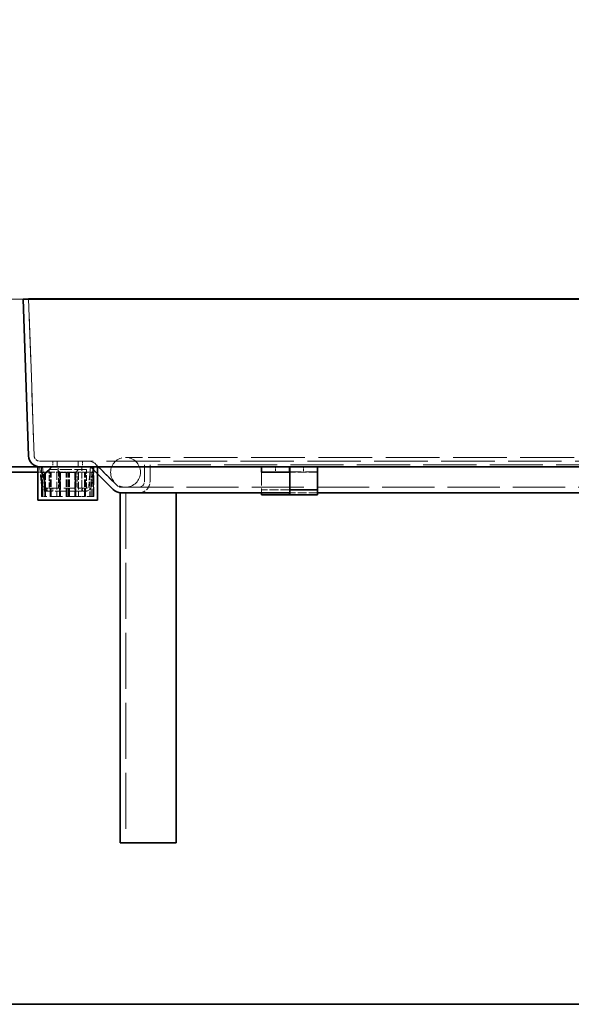
# Model space of a CAD drawing. Units: millimetres. Extents: x 0 to 2886, y 0 to 1680.
# Drawn here: x 1251 to 1330, y 40 to 181 of the extents above; entities that cross this region are included whole.
import ezdxf

# ---------------------------------------------------------------- set-up
doc = ezdxf.new("R2010")
doc.units = ezdxf.units.MM
doc.header["$LTSCALE"] = 4
doc.linetypes.add('DASHED_SPACE', pattern=[0.2067, 0.1654, -0.0413])
doc.layers.add('Kóta (ISO)', color=5, linetype='Continuous', lineweight=9, true_color=0x0000ff)
doc.layers.add('Skrytá (ISO)', color=7, linetype='DASHED_SPACE', lineweight=9, true_color=0x0080c0)
doc.layers.add('Rámeček (ISO)', color=7, linetype='Continuous', lineweight=35)
doc.layers.add('Viditelná (ISO)', color=7, linetype='Continuous', lineweight=35)
doc.styles.add('Text poznámky (ISO)', font='TAHOMA.TTF')
doc.dimstyles.new('Výchozí (ISO)', dxfattribs={"dimscale": 4, "dimtxt": 3.5, "dimasz": 2.5, "dimexe": 1, "dimexo": 0, "dimgap": 0.762, "dimtad": 1, "dimrnd": 1e-08, "dimtxsty": 'Text poznámky (ISO)', "dimcen": 0.09, "dimdle": 10, "dimclrd": 256, "dimclre": 256, "dimclrt": 256, "dimazin": 2, "dimtfac": 1.001486, "dimtmove": 0, "dimatfit": 3, "dimfxl": 1, "dimtolj": 1, "dimlwd": -1, "dimlwe": -1, "dimarcsym": 0})

# ---------------------------------------------------------------- blocks, each defined once
blk = doc.blocks.new('Rámečky Default Border')
at = {"layer": 'Rámeček (ISO)', "flags": 128}
blk.add_lwpolyline([(10, 10), (10, 410), (584, 410), (584, 10), (10, 10)], dxfattribs=at)
blk = doc.blocks.new('*D43')
at = {"layer": 'Defpoints', "color": 0, "transparency": 16777216}
for p in [(1238.1, 236.99), (1430.4, 143.03), (1251.46, 140.96), (1430.79, 140.96)]:
    blk.add_point(p, dxfattribs=at)
at = {"layer": 'Kóta (ISO)', "transparency": 16777216}
for p, q in [((1430.4, 143.03), (1390.73, 356.56)), ((1251.46, 140.96), (1211.5, 140.96))]:
    blk.add_line(p, q, dxfattribs=at)
blk.add_arc((1430.79, 140.96), 215.29, 103.1871, 177.3384, dxfattribs=at)
for points in [[(1381.33, 352.2), (1382.01, 348.94), (1391.46, 352.63)], [(1217.39, 150.92), (1214.06, 151), (1215.5, 140.96)]]:
    blk.add_solid(points, dxfattribs=at)
at = {"layer": 'Kóta (ISO)', "transparency": 16777216, "insert": (1243.34, 279.89), "char_height": 14, "attachment_point": 1, "rotation": 49.9895, "style": 'Text poznámky (ISO)'}
blk.add_mtext('\\A1;79°', dxfattribs=at)

msp = doc.modelspace()

# ---------------------------------------------------------------- linework, layer by layer
at = {"layer": 'Skrytá (ISO)', "ltscale": 13.596543}
for p, q in [((1253.0403, 118.5328), (1252.2561, 140.9887)), ((1252.2561, 140.9887), (1253.0403, 118.5328))]:
    msp.add_line(p, q, dxfattribs=at)
at = {"layer": 'Skrytá (ISO)', "ltscale": 11.58081}
msp.add_line((1253.8398, 117.7608), (1445.3401, 117.7608), dxfattribs=at)
at = {"layer": 'Skrytá (ISO)', "ltscale": 0.380839}
for p, q in [((1255.7233, 117.7608), (1255.7233, 116.9608)), ((1256.3481, 117.7608), (1256.3481, 116.9608)), ((1256.3481, 116.9608), (1256.3481, 117.7608)), ((1259.3651, 116.9608), (1259.3651, 117.7608)), ((1259.3651, 117.7608), (1259.3651, 116.9608)), ((1259.9899, 117.7608), (1259.9899, 116.9608)), ((1287.5899, 116.9608), (1287.5899, 116.1608)), ((1289.5633, 116.1608), (1289.5633, 116.9608)), ((1289.5659, 116.1608), (1289.5659, 116.9608)), ((1291.5899, 116.9608), (1291.5899, 116.1608))]:
    msp.add_line(p, q, dxfattribs=at)
at = {"layer": 'Skrytá (ISO)', "ltscale": 2.499238}
for p, q in [((1264.9251, 114.2617), (1261.8947, 117.2921)), ((1261.8947, 117.2921), (1264.9251, 114.2617))]:
    msp.add_line(p, q, dxfattribs=at)
at = {"layer": 'Skrytá (ISO)', "ltscale": 4.786925}
msp.add_line((1272.5233, 118.2941), (1266.1233, 118.2941), dxfattribs=at)
at = {"layer": 'Skrytá (ISO)', "ltscale": 1.142718}
for p, q in [((1268.828, 117.2274), (1268.828, 114.8274)), ((1268.828, 114.8274), (1268.828, 117.2274)), ((1269.628, 114.8274), (1269.628, 117.2274)), ((1269.628, 117.2274), (1269.628, 114.8274))]:
    msp.add_line(p, q, dxfattribs=at)
at = {"layer": 'Skrytá (ISO)', "ltscale": 11.491776}
msp.add_line((1430.3518, 117.2274), (1268.828, 117.2274), dxfattribs=at)
at = {"layer": 'Skrytá (ISO)', "ltscale": 11.651346}
msp.add_line((1426.6566, 118.2941), (1272.5233, 118.2941), dxfattribs=at)
at = {"layer": 'Skrytá (ISO)', "ltscale": 0.272268}
msp.add_line((1253.5899, 116.1608), (1254.1619, 116.1608), dxfattribs=at)
at = {"layer": 'Skrytá (ISO)', "ltscale": 0.19037}
for p, q in [((1254.2531, 116.9608), (1253.8546, 116.9259)), ((1259.8566, 116.9259), (1259.8566, 116.9608)), ((1261.4921, 116.9259), (1261.0936, 116.9608)), ((1254.1338, 114.0106), (1254.5118, 114.1415)), ((1254.5204, 114.1189), (1254.1511, 113.9654)), ((1254.7924, 113.8845), (1254.6949, 113.4965)), ((1254.7421, 113.4862), (1254.816, 113.8793)), ((1254.7574, 113.4724), (1254.7574, 113.8724)), ((1254.7899, 113.8724), (1254.7899, 113.4724)), ((1254.8925, 113.8724), (1254.8925, 113.4724)), ((1255.7233, 113.4724), (1255.7233, 113.8724)), ((1259.9899, 113.4724), (1259.9899, 113.8724))]:
    msp.add_line(p, q, dxfattribs=at)
at = {"layer": 'Skrytá (ISO)', "ltscale": 1.301571}
for p, q in [((1253.8546, 116.9259), (1254.0928, 114.2027)), ((1254.2531, 116.9608), (1254.4913, 114.2376)), ((1259.8566, 114.2027), (1259.8566, 116.9259)), ((1261.0936, 116.9608), (1260.8554, 114.2376)), ((1261.4921, 116.9259), (1261.2538, 114.2027))]:
    msp.add_line(p, q, dxfattribs=at)
at = {"layer": 'Skrytá (ISO)', "ltscale": 2.031576}
for p, q in [((1254.1233, 112.6941), (1254.1233, 116.9608)), ((1261.5899, 112.6941), (1261.5899, 116.9608))]:
    msp.add_line(p, q, dxfattribs=at)
at = {"layer": 'Skrytá (ISO)', "ltscale": 1.650637}
for p, q in [((1254.1619, 116.1608), (1254.1619, 112.6941)), ((1254.2466, 112.6941), (1254.2466, 116.1608)), ((1254.4896, 112.6941), (1254.4896, 116.1608)), ((1254.6943, 116.1608), (1254.6943, 112.6941)), ((1255.3343, 112.6941), (1255.3343, 116.1608)), ((1255.3656, 112.6941), (1255.3656, 116.1608)), ((1255.465, 112.6941), (1255.465, 116.1608)), ((1256.3077, 116.1608), (1256.3077, 112.6941)), ((1256.6989, 112.6941), (1256.6989, 116.1608)), ((1256.7735, 112.6941), (1256.7735, 116.1608)), ((1256.8371, 116.1608), (1256.8371, 112.6941)), ((1257.6064, 112.6941), (1257.6064, 116.1608)), ((1257.7593, 112.6941), (1257.7593, 116.1608)), ((1257.9539, 112.6941), (1257.9539, 116.1608)), ((1258.1068, 112.6941), (1258.1068, 116.1608)), ((1258.8761, 116.1608), (1258.8761, 112.6941)), ((1258.9398, 112.6941), (1258.9398, 116.1608)), ((1259.0143, 112.6941), (1259.0143, 116.1608)), ((1259.4056, 116.1608), (1259.4056, 112.6941)), ((1260.2482, 112.6941), (1260.2482, 116.1608)), ((1260.3476, 112.6941), (1260.3476, 116.1608)), ((1260.3789, 112.6941), (1260.3789, 116.1608)), ((1261.0189, 116.1608), (1261.0189, 112.6941)), ((1261.2236, 112.6941), (1261.2236, 116.1608)), ((1261.4666, 112.6941), (1261.4666, 116.1608)), ((1261.5513, 116.1608), (1261.5513, 112.6941))]:
    msp.add_line(p, q, dxfattribs=at)
at = {"layer": 'Skrytá (ISO)', "ltscale": 0.537944}
for p, q in [((1254.1619, 116.1608), (1254.4896, 116.1608)), ((1256.8371, 116.1608), (1257.9539, 116.1608)), ((1259.4056, 116.1608), (1260.3476, 116.1608))]:
    msp.add_line(p, q, dxfattribs=at)
at = {"layer": 'Skrytá (ISO)', "ltscale": 0.584364}
msp.add_line((1254.4896, 116.1608), (1255.3343, 116.1608), dxfattribs=at)
at = {"layer": 'Skrytá (ISO)', "ltscale": 0.383584}
msp.add_line((1255.5899, 116.9608), (1255.0202, 116.3932), dxfattribs=at)
at = {"layer": 'Skrytá (ISO)', "ltscale": 2.539495}
for p, q in [((1260.5233, 116.5391), (1255.1899, 116.5391)), ((1259.8566, 113.4724), (1254.5233, 113.4724)), ((1255.1899, 113.8724), (1260.5233, 113.8724))]:
    msp.add_line(p, q, dxfattribs=at)
at = {"layer": 'Skrytá (ISO)', "ltscale": 1.269698}
for p, q in [((1255.1899, 113.8724), (1255.1899, 116.5391)), ((1260.5233, 113.8724), (1260.5233, 116.5391))]:
    msp.add_line(p, q, dxfattribs=at)
at = {"layer": 'Skrytá (ISO)', "ltscale": 0.01481}
msp.add_line((1255.3343, 116.1608), (1255.3656, 116.1608), dxfattribs=at)
at = {"layer": 'Skrytá (ISO)', "ltscale": 0.992922}
msp.add_line((1255.3656, 116.1608), (1256.6989, 116.1608), dxfattribs=at)
at = {"layer": 'Skrytá (ISO)', "ltscale": 0.180481}
msp.add_line((1255.5899, 116.9277), (1255.5899, 116.9608), dxfattribs=at)
at = {"layer": 'Skrytá (ISO)', "ltscale": 2.015704}
msp.add_line((1259.8566, 116.9259), (1255.6233, 116.9259), dxfattribs=at)
at = {"layer": 'Skrytá (ISO)', "ltscale": 0.269265}
for p, q in [((1256.7398, 116.1391), (1256.3398, 116.5391)), ((1258.9734, 116.1391), (1259.3734, 116.5391))]:
    msp.add_line(p, q, dxfattribs=at)
at = {"layer": 'Skrytá (ISO)', "ltscale": 0.069953}
for p, q in [((1256.3731, 116.9608), (1256.5065, 116.8986)), ((1256.5065, 116.2229), (1256.3731, 116.1608))]:
    msp.add_line(p, q, dxfattribs=at)
at = {"layer": 'Skrytá (ISO)', "ltscale": 0.321628}
msp.add_line((1256.5065, 116.2229), (1256.5065, 116.8986), dxfattribs=at)
at = {"layer": 'Skrytá (ISO)', "ltscale": 1.182336}
for p, q in [((1256.5233, 116.3556), (1256.5233, 113.8724)), ((1259.1899, 113.8724), (1259.1899, 116.3556))]:
    msp.add_line(p, q, dxfattribs=at)
at = {"layer": 'Skrytá (ISO)', "ltscale": 1.670572}
msp.add_line((1256.7398, 116.1391), (1258.9734, 116.1391), dxfattribs=at)
at = {"layer": 'Skrytá (ISO)', "ltscale": 1.079228}
for p, q in [((1256.7398, 113.8724), (1256.7398, 116.1391)), ((1258.9734, 113.8724), (1258.9734, 116.1391))]:
    msp.add_line(p, q, dxfattribs=at)
at = {"layer": 'Skrytá (ISO)', "ltscale": 0.139711}
msp.add_line((1256.7735, 116.1608), (1256.8371, 116.1608), dxfattribs=at)
at = {"layer": 'Skrytá (ISO)', "ltscale": 0.219246}
msp.add_line((1257.9539, 116.1608), (1258.1068, 116.1608), dxfattribs=at)
at = {"layer": 'Skrytá (ISO)', "ltscale": 0.578584}
msp.add_line((1258.1068, 116.1608), (1258.9398, 116.1608), dxfattribs=at)
at = {"layer": 'Skrytá (ISO)', "ltscale": 0.363332}
msp.add_line((1259.0143, 116.1608), (1259.4056, 116.1608), dxfattribs=at)
at = {"layer": 'Skrytá (ISO)', "ltscale": 0.026512}
msp.add_line((1260.3476, 116.1608), (1260.3789, 116.1608), dxfattribs=at)
at = {"layer": 'Skrytá (ISO)', "ltscale": 0.77189}
msp.add_line((1260.3789, 116.1608), (1261.5513, 116.1608), dxfattribs=at)
at = {"layer": 'Skrytá (ISO)', "ltscale": 0.654966}
for p, q in [((1261.329, 116.7264), (1262.1233, 115.9322)), ((1262.1233, 115.9322), (1261.329, 116.7264))]:
    msp.add_line(p, q, dxfattribs=at)
at = {"layer": 'Skrytá (ISO)', "ltscale": 3.809293}
for p, q in [((1293.5899, 116.8986), (1285.5899, 116.8986)), ((1285.5899, 116.2229), (1293.5899, 116.2229))]:
    msp.add_line(p, q, dxfattribs=at)
at = {"layer": 'Skrytá (ISO)', "ltscale": 0.199359}
for p, q in [((1285.5899, 116.1608), (1285.5899, 116.0536)), ((1289.5633, 116.1608), (1289.5633, 116.0536))]:
    msp.add_line(p, q, dxfattribs=at)
at = {"layer": 'Skrytá (ISO)', "ltscale": 2.691383}
for p, q in [((1285.5899, 116.0536), (1285.5899, 113.2274)), ((1289.5633, 116.0536), (1289.5633, 113.2274))]:
    msp.add_line(p, q, dxfattribs=at)
at = {"layer": 'Skrytá (ISO)', "ltscale": 1.891899}
for p, q in [((1293.5899, 116.1608), (1289.6166, 116.1608)), ((1289.5633, 113.6274), (1285.5899, 113.6274)), ((1293.5899, 113.2274), (1289.6166, 113.2274))]:
    msp.add_line(p, q, dxfattribs=at)
at = {"layer": 'Skrytá (ISO)', "ltscale": 0.565035}
msp.add_line((1259.8566, 114.2027), (1259.8566, 113.4724), dxfattribs=at)
at = {"layer": 'Skrytá (ISO)', "ltscale": 0.317349}
msp.add_line((1254.5233, 113.8724), (1255.1899, 113.8724), dxfattribs=at)
at = {"layer": 'Skrytá (ISO)', "ltscale": 0.02996}
msp.add_line((1254.5233, 113.4749), (1254.5233, 113.4724), dxfattribs=at)
at = {"layer": 'Skrytá (ISO)', "ltscale": 0.285732}
msp.add_line((1260.4569, 113.4724), (1259.8566, 113.4724), dxfattribs=at)
at = {"layer": 'Skrytá (ISO)', "ltscale": 11.301827}
msp.add_line((1265.4908, 114.0274), (1433.6891, 114.0274), dxfattribs=at)
at = {"layer": 'Skrytá (ISO)', "ltscale": 12.127076}
msp.add_line((1266.1614, 113.2274), (1266.1614, 63.0941), dxfattribs=at)
at = {"layer": 'Skrytá (ISO)', "ltscale": 0.255953}
msp.add_line((1254.1619, 112.6941), (1254.1233, 112.6941), dxfattribs=at)
at = {"layer": 'Skrytá (ISO)', "ltscale": 0.187427}
msp.add_line((1254.1619, 112.6941), (1254.4896, 112.6941), dxfattribs=at)
at = {"layer": 'Skrytá (ISO)', "ltscale": 2.758792}
msp.add_line((1259.4056, 112.6941), (1254.4896, 112.6941), dxfattribs=at)
at = {"layer": 'Skrytá (ISO)', "ltscale": 0.629489}
msp.add_line((1259.4056, 112.6941), (1260.3476, 112.6941), dxfattribs=at)
at = {"layer": 'Skrytá (ISO)', "ltscale": 1.493728}
msp.add_line((1261.5899, 112.6941), (1260.3476, 112.6941), dxfattribs=at)
at = {"layer": 'Skrytá (ISO)', "ltscale": 6.382599}
msp.add_circle((1266.1233, 116.1608), 2.1333, dxfattribs=at)
at = {"layer": 'Skrytá (ISO)', "ltscale": 0.714232}
msp.add_arc((1253.8398, 118.5608), 0.8, 182, 270, dxfattribs=at)
msp.add_arc((1253.8398, 118.5608), 0.8, 182, 270, dxfattribs=at)
at = {"layer": 'Skrytá (ISO)', "ltscale": 0.80604}
msp.add_arc((1260.7633, 116.1608), 1.6, 45, 90, dxfattribs=at)
msp.add_arc((1260.7633, 116.1608), 1.6, 45, 90, dxfattribs=at)
at = {"layer": 'Skrytá (ISO)', "ltscale": 0.40297}
for centre, start, end in [((1260.7633, 116.1608), 45, 90), ((1260.7633, 116.1608), 45, 90), ((1265.4908, 114.8274), 225, 270), ((1265.4908, 114.8274), 225, 270)]:
    msp.add_arc(centre, 0.8, start, end, dxfattribs=at)
at = {"layer": 'Skrytá (ISO)', "ltscale": 0.09365}
for start, end in [(185, 199.100605), (255.899395, 270)]:
    msp.add_arc((1254.8898, 114.2724), 0.8, start, end, dxfattribs=at)
at = {"layer": 'Skrytá (ISO)', "ltscale": 0.046775}
for start, end in [(185, 199.100605), (255.899395, 270)]:
    msp.add_arc((1254.8898, 114.2724), 0.4, start, end, dxfattribs=at)
at = {"layer": 'Skrytá (ISO)', "ltscale": 0.282467}
msp.add_arc((1260.4569, 114.2724), 0.4, 270, 355, dxfattribs=at)
at = {"layer": 'Skrytá (ISO)', "ltscale": 0.565035}
msp.add_arc((1260.4569, 114.2724), 0.8, 270, 355, dxfattribs=at)
at = {"layer": 'Skrytá (ISO)', "ltscale": 0.727532}
msp.add_arc((1268.028, 114.8274), 0.8, 270, 0, dxfattribs=at)
msp.add_arc((1268.028, 114.8274), 0.8, 270, 0, dxfattribs=at)
at = {"layer": 'Skrytá (ISO)', "ltscale": 1.455164}
msp.add_arc((1268.028, 114.8274), 1.6, 270, 0, dxfattribs=at)
msp.add_arc((1268.028, 114.8274), 1.6, 270, 0, dxfattribs=at)
at = {"layer": 'Skrytá (ISO)', "ltscale": 0.489357}
msp.add_open_spline([(1254.6949, 113.4965), (1254.6949, 113.4965), (1254.3455, 113.6392), (1254.2165, 113.8404), (1254.1542, 113.9374), (1254.1237, 113.9876), (1254.1338, 114.0106)], degree=3, knots=[0, 0, 0, 0, 0.337351755, 0.337351755, 0.337351755, 0.499999997, 0.499999997, 0.499999997, 0.499999997], dxfattribs=at)
at = {"layer": 'Skrytá (ISO)', "ltscale": 0.340538}
msp.add_open_spline([(1254.5118, 114.1415), (1254.5067, 114.13), (1254.522, 114.1049), (1254.5531, 114.0564), (1254.6177, 113.9558), (1254.7924, 113.8845), (1254.7924, 113.8845)], degree=3, knots=[-0.499999997, -0.499999997, -0.499999997, -0.499999997, -0.337351755, -0.337351755, -0.337351755, 0, 0, 0, 0], dxfattribs=at)
at = {"layer": 'Viditelná (ISO)'}
for p, q in [((1252.2561, 140.9887), (1251.4566, 140.9608)), ((1251.4566, 140.9608), (1252.2561, 140.9887)), ((1251.4566, 140.9608), (1252.2408, 118.5049)), ((1251.4566, 140.9608), (1447.7233, 140.9608)), ((1252.2408, 118.5049), (1251.4566, 140.9608)), ((1252.2561, 140.9887), (1446.9238, 140.9887)), ((1253.5899, 116.9608), (1234.2685, 116.9608)), ((1234.2685, 116.1608), (1253.5899, 116.1608)), ((1253.5899, 116.9608), (1253.8398, 116.9608)), ((1253.5899, 112.1608), (1253.5899, 116.9608)), ((1256.4179, 116.9608), (1253.8398, 116.9608)), ((1254.5233, 115.8633), (1255.5899, 116.9259)), ((1255.0202, 116.3932), (1254.5233, 115.8981)), ((1254.5233, 115.8981), (1254.5233, 115.8633)), ((1254.5233, 115.8633), (1254.5233, 114.2027)), ((1255.5899, 116.9259), (1255.5899, 116.9277)), ((1255.6233, 116.9259), (1255.5899, 116.9259)), ((1256.4179, 116.9608), (1259.2953, 116.9608)), ((1285.5899, 116.9608), (1259.2953, 116.9608)), ((1262.1233, 112.1608), (1262.1233, 116.9608)), ((1262.1233, 115.9322), (1264.3594, 113.6961)), ((1264.3594, 113.6961), (1262.1233, 115.9322)), ((1289.5899, 116.9608), (1285.5899, 116.9608)), ((1285.5899, 116.1608), (1285.5899, 116.9608)), ((1285.5899, 116.1608), (1289.5899, 116.1608)), ((1289.5899, 116.9608), (1289.6139, 116.9608)), ((1289.5899, 116.1608), (1289.5899, 116.9608)), ((1289.6139, 116.1608), (1289.5899, 116.1608)), ((1289.6139, 116.1608), (1289.6139, 116.9608)), ((1289.6139, 116.9608), (1289.6166, 116.9608)), ((1289.6166, 116.1608), (1289.6139, 116.1608)), ((1289.6166, 116.7464), (1289.6166, 116.9608)), ((1289.6166, 116.9608), (1293.5899, 116.9608)), ((1289.6166, 113.6274), (1289.6166, 116.7464)), ((1405.5899, 116.9608), (1293.5899, 116.9608)), ((1293.5899, 116.7464), (1293.5899, 116.9608)), ((1293.5899, 113.6274), (1293.5899, 116.7464)), ((1254.5233, 114.2027), (1254.5233, 113.4749)), ((1265.3614, 63.0941), (1265.3614, 113.2274)), ((1265.3614, 113.2274), (1265.4908, 113.2274)), ((1266.331, 113.2274), (1265.4908, 113.2274)), ((1266.331, 113.2274), (1266.9614, 113.2274)), ((1266.9614, 113.2274), (1273.3614, 113.2274)), ((1289.6166, 113.2274), (1273.3614, 113.2274)), ((1273.3614, 113.2274), (1273.3614, 63.0941)), ((1285.5899, 113.2274), (1285.5899, 112.9346)), ((1289.5633, 112.9346), (1285.5899, 112.9346)), ((1289.5633, 113.2274), (1289.5633, 112.9346)), ((1289.6166, 113.6274), (1293.5899, 113.6274)), ((1289.6166, 112.9346), (1289.6166, 113.6274)), ((1289.6166, 112.9346), (1293.5899, 112.9346)), ((1293.5899, 112.9346), (1293.5899, 113.6274)), ((1394.7881, 113.2274), (1293.5899, 113.2274)), ((1253.5899, 112.1608), (1262.1233, 112.1608)), ((1265.3614, 63.0941), (1266.9614, 63.0941)), ((1266.9614, 63.0941), (1273.3614, 63.0941))]:
    msp.add_line(p, q, dxfattribs=at)
for centre, start in [((1253.8398, 118.5608), 182), ((1253.8398, 118.5608), 182), ((1265.4908, 114.8274), 225), ((1265.4908, 114.8274), 225)]:
    msp.add_arc(centre, 1.6, start, 270, dxfattribs=at)

# ---------------------------------------------------------------- block references
at = {"xscale": 4, "yscale": 4, "zscale": 4}
msp.add_blockref('Rámečky Default Border', (0, 0), dxfattribs=at)

# ---------------------------------------------------------------- dimensions: what is measured, and where the dimension line sits
at = {"layer": 'Kóta (ISO)'}
dim = msp.add_angular_dim_3p(base=(1238.1016, 236.9942), center=(1430.7864, 140.9608), p1=(1430.4023, 143.0284), p2=(1251.4566, 140.9608), dimstyle='Výchozí (ISO)', override={"dimadec": 0, "dimtp": 0, "dimtm": 0, "dimtdec": 2}, dxfattribs=at)
dim.commit()
dim.dimension.update_dxf_attribs({"geometry": '*D43', "text_midpoint": (1265.8899, 279.3768), "dimtype": 165})

doc.saveas('drawing.dxf')
